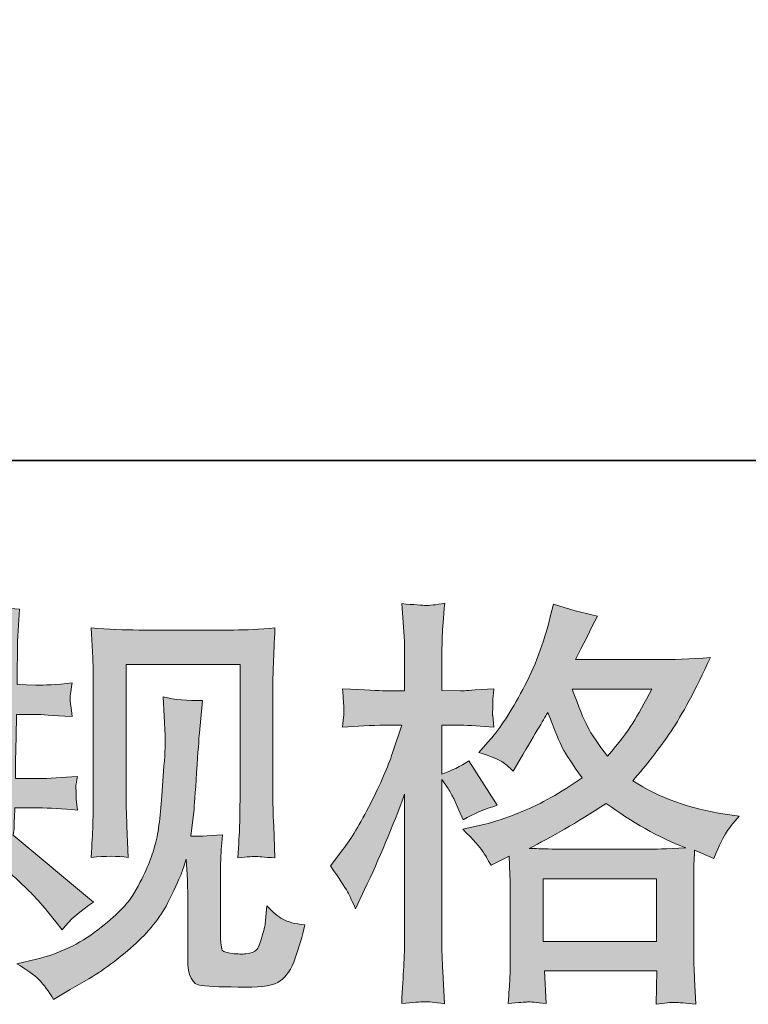
# Model space of a CAD drawing. Units: inches. Extents: x 149.1 to 237.1, y -281.8 to -216.7.
# Drawn here: x 176 to 179.6, y -281.8 to -276.9 of the extents above; entities that cross this region are included whole.
import ezdxf

# ---------------------------------------------------------------- set-up
doc = ezdxf.new("R2010")
doc.units = ezdxf.units.IN
doc.header["$MEASUREMENT"] = 0
doc.layers.add('图层 1', color=7, linetype='Continuous')

msp = doc.modelspace()

# ---------------------------------------------------------------- hatches: boundary and pattern name
at = {"layer": '图层 1'}
h = msp.add_hatch(color=256, dxfattribs=at)
h.dxf.hatch_style = 2
edge = h.paths.add_edge_path()
edge.add_spline(control_points=[(175.4363, -281.5604), (175.4363, -281.5604), (175.4942, -281.5191), (175.4942, -281.5191), (175.5962, -281.4474), (175.6699, -281.3668), (175.7161, -281.2772), (175.7622, -281.1877), (175.7932, -281.1043), (175.8084, -281.0278), (175.8235, -280.9513), (175.8318, -280.9017), (175.8332, -280.8783), (175.8332, -280.8783), (175.8353, -280.8183), (175.8353, -280.8183), (175.8353, -280.8183), (175.7464, -280.8183), (175.7464, -280.8183), (175.6775, -280.8183), (175.601, -280.8218), (175.5169, -280.8287), (175.5183, -280.8059), (175.5197, -280.7846), (175.5211, -280.7646), (175.5224, -280.7439), (175.5231, -280.7295), (175.5231, -280.7205), (175.5231, -280.7205), (175.5169, -280.6619), (175.5169, -280.6619), (175.5996, -280.6688), (175.6733, -280.6723), (175.7381, -280.6723), (175.7381, -280.6723), (175.8456, -280.6723), (175.8456, -280.6723), (175.8442, -280.6488), (175.8435, -280.6247), (175.8442, -280.5985), (175.8449, -280.5731), (175.8463, -280.5276), (175.8477, -280.4628), (175.8477, -280.4628), (175.8497, -280.3553), (175.8497, -280.3553), (175.8497, -280.3553), (175.767, -280.3553), (175.767, -280.3553), (175.7602, -280.3553), (175.694, -280.3588), (175.5686, -280.3657), (175.5714, -280.3429), (175.5734, -280.325), (175.5748, -280.3126), (175.5762, -280.3002), (175.5762, -280.2906), (175.5755, -280.283), (175.5748, -280.2761), (175.5727, -280.2478), (175.5686, -280.1989), (175.6389, -280.2058), (175.7023, -280.2093), (175.7588, -280.2093), (175.7588, -280.2093), (175.8518, -280.2093), (175.8518, -280.2093), (175.8518, -280.172), (175.8511, -280.1472), (175.8504, -280.1348), (175.8497, -280.1224), (175.849, -280.0894), (175.8477, -280.0356), (175.8463, -279.9819), (175.8456, -279.9454), (175.8456, -279.9261), (175.8456, -279.9261), (175.8373, -279.8062), (175.8373, -279.8062), (175.9035, -279.8213), (175.9682, -279.8303), (176.0316, -279.833), (176.0316, -279.833), (176.0234, -279.9653), (176.0234, -279.9653), (176.022, -279.9736), (176.0213, -280.0025), (176.0213, -280.0522), (176.0213, -280.0522), (176.0192, -280.1328), (176.0192, -280.1328), (176.0192, -280.1328), (176.0192, -280.2072), (176.0192, -280.2072), (176.0192, -280.2072), (176.1122, -280.2093), (176.1122, -280.2093), (176.1536, -280.2106), (176.2135, -280.2072), (176.2921, -280.1989), (176.2879, -280.223), (176.2852, -280.2409), (176.2838, -280.2534), (176.2824, -280.2658), (176.2817, -280.2768), (176.2824, -280.2864), (176.2831, -280.2954), (176.2866, -280.3216), (176.2921, -280.3657), (176.1929, -280.3588), (176.1336, -280.3553), (176.1143, -280.3553), (176.1143, -280.3553), (176.0172, -280.3553), (176.0172, -280.3553), (176.0158, -280.4042), (176.0151, -280.4401), (176.0151, -280.4628), (176.0151, -280.4628), (176.011, -280.5903), (176.011, -280.5903), (176.011, -280.5903), (176.011, -280.6723), (176.011, -280.6723), (176.011, -280.6723), (176.1205, -280.6723), (176.1205, -280.6723), (176.1784, -280.6723), (176.2445, -280.6688), (176.319, -280.6619), (176.3148, -280.6854), (176.3121, -280.7005), (176.3114, -280.7067), (176.3107, -280.7129), (176.3114, -280.7267), (176.3128, -280.7474), (176.3128, -280.7474), (176.3128, -280.7742), (176.3128, -280.7742), (176.3128, -280.7742), (176.319, -280.8287), (176.319, -280.8287), (176.2445, -280.8218), (176.1798, -280.8183), (176.1247, -280.8183), (176.1247, -280.8183), (176.0089, -280.8183), (176.0089, -280.8183), (176.0075, -280.8404), (176.0061, -280.8618), (176.0054, -280.8831), (176.0048, -280.9045), (176.0048, -280.9169), (176.0048, -280.9196), (176.0048, -280.9196), (176.0006, -280.9527), (176.0006, -280.9527), (176.0006, -280.9527), (176.3975, -281.2855), (176.3975, -281.2855), (176.3327, -281.3282), (176.2811, -281.3737), (176.2425, -281.4219), (176.2425, -281.4219), (176.2115, -281.3827), (176.2115, -281.3827), (176.1729, -281.3344), (176.1398, -281.2951), (176.1129, -281.2655), (176.0861, -281.2359), (176.0358, -281.1877), (175.9614, -281.1201), (175.9393, -281.1904), (175.909, -281.2662), (175.8711, -281.3482), (175.8332, -281.4302), (175.7643, -281.5301), (175.6637, -281.6472), (175.6637, -281.6472), (175.6244, -281.6927), (175.6244, -281.6927), (175.5858, -281.6555), (175.5576, -281.63), (175.5404, -281.6162), (175.5231, -281.6024), (175.4887, -281.5838), (175.4363, -281.5604)], knot_values=[0, 0, 0, 0, 1, 1, 1, 2, 2, 2, 3, 3, 3, 4, 4, 4, 5, 5, 5, 6, 6, 6, 7, 7, 7, 8, 8, 8, 9, 9, 9, 10, 10, 10, 11, 11, 11, 12, 12, 12, 13, 13, 13, 14, 14, 14, 15, 15, 15, 16, 16, 16, 17, 17, 17, 18, 18, 18, 19, 19, 19, 20, 20, 20, 21, 21, 21, 22, 22, 22, 23, 23, 23, 24, 24, 24, 25, 25, 25, 26, 26, 26, 27, 27, 27, 28, 28, 28, 29, 29, 29, 30, 30, 30, 31, 31, 31, 32, 32, 32, 33, 33, 33, 34, 34, 34, 35, 35, 35, 36, 36, 36, 37, 37, 37, 38, 38, 38, 39, 39, 39, 40, 40, 40, 41, 41, 41, 42, 42, 42, 43, 43, 43, 44, 44, 44, 45, 45, 45, 46, 46, 46, 47, 47, 47, 48, 48, 48, 49, 49, 49, 50, 50, 50, 51, 51, 51, 52, 52, 52, 53, 53, 53, 54, 54, 54, 55, 55, 55, 56, 56, 56, 57, 57, 57, 58, 58, 58, 59, 59, 59, 60, 60, 60, 61, 61, 61, 62, 62, 62, 62], degree=3, periodic=0)
edge = h.paths.add_edge_path()
edge.add_spline(control_points=[(176.0179, -281.5907), (176.0179, -281.5907), (176.115, -281.568), (176.115, -281.568), (176.2266, -281.5418), (176.3279, -281.4936), (176.4189, -281.4233), (176.5098, -281.353), (176.5698, -281.2924), (176.5987, -281.2421), (176.6276, -281.1918), (176.6497, -281.1484), (176.6648, -281.1119), (176.68, -281.0753), (176.6917, -281.0423), (176.7007, -281.012), (176.7096, -280.9816), (176.7172, -280.9451), (176.7227, -280.9031), (176.7282, -280.8611), (176.7331, -280.8128), (176.7372, -280.7577), (176.7372, -280.7577), (176.7475, -280.611), (176.7475, -280.611), (176.753, -280.5393), (176.7551, -280.489), (176.7537, -280.4601), (176.7537, -280.4601), (176.7434, -280.2678), (176.7434, -280.2678), (176.7999, -280.2816), (176.8647, -280.2878), (176.9377, -280.2864), (176.9377, -280.2864), (176.9232, -280.4456), (176.9232, -280.4456), (176.9205, -280.4745), (176.9163, -280.54), (176.9094, -280.642), (176.9026, -280.7439), (176.8977, -280.8094), (176.8957, -280.8383), (176.8957, -280.8383), (176.8812, -280.9582), (176.8812, -280.9582), (176.9081, -280.9596), (176.9604, -280.9575), (177.0383, -280.952), (177.0328, -281.0071), (177.0293, -281.0492), (177.0286, -281.0788), (177.028, -281.1084), (177.028, -281.1422), (177.028, -281.1794), (177.028, -281.1794), (177.028, -281.4708), (177.028, -281.4708), (177.028, -281.4736), (177.0286, -281.4826), (177.0307, -281.4977), (177.0328, -281.5129), (177.0355, -281.5225), (177.039, -281.5273), (177.0424, -281.5322), (177.0583, -281.5363), (177.0858, -281.5397), (177.1134, -281.5432), (177.1361, -281.5439), (177.154, -281.5411), (177.1802, -281.5384), (177.1975, -281.5322), (177.2064, -281.5225), (177.2154, -281.5129), (177.2243, -281.4915), (177.2333, -281.4584), (177.2422, -281.4254), (177.2478, -281.404), (177.2491, -281.3944), (177.2491, -281.3944), (177.2574, -281.3034), (177.2574, -281.3034), (177.2863, -281.3351), (177.3125, -281.3572), (177.3366, -281.3703), (177.3608, -281.3833), (177.3973, -281.393), (177.4455, -281.3985), (177.4331, -281.455), (177.4172, -281.5101), (177.398, -281.5639), (177.3787, -281.6176), (177.3539, -281.6548), (177.3242, -281.6762), (177.2946, -281.6975), (177.2374, -281.7079), (177.152, -281.7065), (177.0507, -281.7065), (176.977, -281.7037), (176.9322, -281.6989), (176.8874, -281.6941), (176.8653, -281.6507), (176.8653, -281.568), (176.8653, -281.568), (176.8653, -281.2703), (176.8653, -281.2703), (176.8653, -281.2276), (176.8647, -281.1959), (176.8633, -281.1753), (176.8633, -281.1753), (176.8571, -281.0719), (176.8571, -281.0719), (176.8488, -281.1008), (176.8412, -281.1236), (176.835, -281.1408), (176.8288, -281.158), (176.8082, -281.2035), (176.7723, -281.2772), (176.7365, -281.351), (176.6821, -281.4212), (176.6097, -281.4881), (176.5374, -281.5549), (176.4595, -281.6142), (176.3755, -281.6652), (176.3755, -281.6652), (176.2824, -281.7189), (176.2824, -281.7189), (176.2824, -281.7189), (176.1998, -281.7685), (176.1998, -281.7685), (176.1763, -281.7272), (176.1522, -281.6941), (176.1281, -281.67), (176.104, -281.6459), (176.0675, -281.6197), (176.0179, -281.5907)], knot_values=[0, 0, 0, 0, 1, 1, 1, 2, 2, 2, 3, 3, 3, 4, 4, 4, 5, 5, 5, 6, 6, 6, 7, 7, 7, 8, 8, 8, 9, 9, 9, 10, 10, 10, 11, 11, 11, 12, 12, 12, 13, 13, 13, 14, 14, 14, 15, 15, 15, 16, 16, 16, 17, 17, 17, 18, 18, 18, 19, 19, 19, 20, 20, 20, 21, 21, 21, 22, 22, 22, 23, 23, 23, 24, 24, 24, 25, 25, 25, 26, 26, 26, 27, 27, 27, 28, 28, 28, 29, 29, 29, 30, 30, 30, 31, 31, 31, 32, 32, 32, 33, 33, 33, 34, 34, 34, 35, 35, 35, 36, 36, 36, 37, 37, 37, 38, 38, 38, 39, 39, 39, 40, 40, 40, 41, 41, 41, 42, 42, 42, 43, 43, 43, 44, 44, 44, 45, 45, 45, 45], degree=3, periodic=0)
edge = h.paths.add_edge_path()
edge.add_spline(control_points=[(176.3865, -281.0643), (176.3906, -280.9968), (176.3934, -280.9444), (176.3947, -280.9072), (176.3961, -280.87), (176.3968, -280.828), (176.3968, -280.7811), (176.3968, -280.7811), (176.3968, -280.2189), (176.3968, -280.2189), (176.3968, -280.1445), (176.3961, -280.0963), (176.3947, -280.0742), (176.3947, -280.0742), (176.3865, -279.9261), (176.3865, -279.9261), (176.4712, -279.933), (176.5498, -279.9364), (176.6221, -279.9364), (176.6221, -279.9364), (177.0941, -279.9364), (177.0941, -279.9364), (177.154, -279.9364), (177.2223, -279.933), (177.2974, -279.9261), (177.2946, -279.9957), (177.2918, -280.0556), (177.2898, -280.1052), (177.2877, -280.1548), (177.287, -280.1941), (177.287, -280.223), (177.287, -280.223), (177.287, -280.7605), (177.287, -280.7605), (177.287, -280.7894), (177.2884, -280.839), (177.2912, -280.9093), (177.2912, -280.9093), (177.2974, -281.0664), (177.2974, -281.0664), (177.2436, -281.0623), (177.2112, -281.0595), (177.2016, -281.0588), (177.1919, -281.0581), (177.1623, -281.0609), (177.1141, -281.0664), (177.1182, -280.9975), (177.121, -280.9437), (177.1223, -280.9059), (177.1237, -280.868), (177.1244, -280.8204), (177.1244, -280.7625), (177.1244, -280.7625), (177.1244, -280.1073), (177.1244, -280.1073), (177.1244, -280.1073), (176.5594, -280.1073), (176.5594, -280.1073), (176.5594, -280.1073), (176.5594, -280.7729), (176.5594, -280.7729), (176.5594, -280.7922), (176.5608, -280.8376), (176.5636, -280.9093), (176.5636, -280.9093), (176.5698, -281.0643), (176.5698, -281.0643), (176.5181, -281.0561), (176.4568, -281.0561), (176.3865, -281.0643)], knot_values=[0, 0, 0, 0, 1, 1, 1, 2, 2, 2, 3, 3, 3, 4, 4, 4, 5, 5, 5, 6, 6, 6, 7, 7, 7, 8, 8, 8, 9, 9, 9, 10, 10, 10, 11, 11, 11, 12, 12, 12, 13, 13, 13, 14, 14, 14, 15, 15, 15, 16, 16, 16, 17, 17, 17, 18, 18, 18, 19, 19, 19, 20, 20, 20, 21, 21, 21, 22, 22, 22, 23, 23, 23, 23], degree=3, periodic=0)
h = msp.add_hatch(color=256, dxfattribs=at)
h.dxf.hatch_style = 2
h.paths.add_polyline_path([(178.6265, -281.1691), (179.1887, -281.1691), (179.1887, -281.4805), (178.6265, -281.4805)])
edge = h.paths.add_edge_path()
edge.add_spline(control_points=[(177.657, -281.2338), (177.6694, -281.2566), (177.6825, -281.2848), (177.6963, -281.3179), (177.6963, -281.3179), (177.7418, -281.2228), (177.7418, -281.2228), (177.8148, -281.0698), (177.881, -280.9121), (177.9402, -280.7494), (177.9402, -280.7494), (177.9402, -281.4522), (177.9402, -281.4522), (177.9402, -281.506), (177.9388, -281.557), (177.9361, -281.6052), (177.9333, -281.6534), (177.9299, -281.7141), (177.9257, -281.7871), (177.9822, -281.783), (178.0201, -281.7802), (178.0381, -281.7795), (178.056, -281.7788), (178.089, -281.7823), (178.1373, -281.7892), (178.1373, -281.7892), (178.129, -281.63), (178.129, -281.63), (178.1263, -281.5818), (178.1249, -281.5232), (178.1249, -281.4543), (178.1249, -281.4543), (178.1249, -280.6771), (178.1249, -280.6771), (178.1249, -280.6771), (178.1559, -280.7226), (178.1559, -280.7226), (178.1669, -280.7405), (178.1765, -280.757), (178.1848, -280.7722), (178.1848, -280.7722), (178.2096, -280.8301), (178.2096, -280.8301), (178.2096, -280.8301), (178.2303, -280.8776), (178.2303, -280.8776), (178.2827, -280.8473), (178.3392, -280.8232), (178.3998, -280.8053), (178.3998, -280.8053), (178.2592, -280.5841), (178.2592, -280.5841), (178.2165, -280.613), (178.1717, -280.6351), (178.1249, -280.6502), (178.1249, -280.6502), (178.1249, -280.4084), (178.1249, -280.4084), (178.1249, -280.4084), (178.2158, -280.4084), (178.2158, -280.4084), (178.2627, -280.4084), (178.3185, -280.4118), (178.3833, -280.4187), (178.3833, -280.4187), (178.3771, -280.3608), (178.3771, -280.3608), (178.3757, -280.3608), (178.3757, -280.3491), (178.3771, -280.3257), (178.3771, -280.3257), (178.3771, -280.2892), (178.3771, -280.2892), (178.3771, -280.2761), (178.3791, -280.2554), (178.3833, -280.2272), (178.3833, -280.2272), (178.2902, -280.2334), (178.2902, -280.2334), (178.2434, -280.2375), (178.2193, -280.2389), (178.2179, -280.2375), (178.2179, -280.2375), (178.1249, -280.2354), (178.1249, -280.2354), (178.1249, -280.2354), (178.1249, -280.1135), (178.1249, -280.1135), (178.1249, -280.0487), (178.1256, -279.9991), (178.1269, -279.9647), (178.1283, -279.9302), (178.1325, -279.8765), (178.1393, -279.8034), (178.0939, -279.8117), (178.0622, -279.8151), (178.0456, -279.8144), (178.0284, -279.8138), (177.9884, -279.811), (177.9257, -279.8055), (177.9257, -279.8055), (177.9381, -279.9688), (177.9381, -279.9688), (177.9395, -279.9839), (177.9402, -280.0287), (177.9402, -280.1031), (177.9402, -280.1031), (177.9402, -280.2375), (177.9402, -280.2375), (177.9402, -280.2375), (177.8431, -280.2375), (177.8431, -280.2375), (177.8155, -280.2375), (177.7452, -280.2341), (177.6322, -280.2272), (177.6364, -280.2788), (177.6384, -280.3098), (177.6391, -280.3209), (177.6398, -280.3312), (177.6398, -280.3443), (177.6384, -280.3588), (177.637, -280.3732), (177.635, -280.3932), (177.6322, -280.4187), (177.7025, -280.4118), (177.7728, -280.4084), (177.8431, -280.4084), (177.8431, -280.4084), (177.9257, -280.4084), (177.9257, -280.4084), (177.9257, -280.4084), (177.8803, -280.5448), (177.8803, -280.5448), (177.8582, -280.6137), (177.8217, -280.6978), (177.7707, -280.7977), (177.7197, -280.8976), (177.6743, -280.9734), (177.6343, -281.0244), (177.6343, -281.0244), (177.5723, -281.105), (177.5723, -281.105), (177.6164, -281.1684), (177.6446, -281.2111), (177.657, -281.2338)], knot_values=[0, 0, 0, 0, 1, 1, 1, 2, 2, 2, 3, 3, 3, 4, 4, 4, 5, 5, 5, 6, 6, 6, 7, 7, 7, 8, 8, 8, 9, 9, 9, 10, 10, 10, 11, 11, 11, 12, 12, 12, 13, 13, 13, 14, 14, 14, 15, 15, 15, 16, 16, 16, 17, 17, 17, 18, 18, 18, 19, 19, 19, 20, 20, 20, 21, 21, 21, 22, 22, 22, 23, 23, 23, 24, 24, 24, 25, 25, 25, 26, 26, 26, 27, 27, 27, 28, 28, 28, 29, 29, 29, 30, 30, 30, 31, 31, 31, 32, 32, 32, 33, 33, 33, 34, 34, 34, 35, 35, 35, 36, 36, 36, 37, 37, 37, 38, 38, 38, 39, 39, 39, 40, 40, 40, 41, 41, 41, 42, 42, 42, 43, 43, 43, 44, 44, 44, 45, 45, 45, 46, 46, 46, 47, 47, 47, 48, 48, 48, 48], degree=3, periodic=0)
edge = h.paths.add_edge_path()
edge.add_spline(control_points=[(178.3261, -281.0319), (178.3378, -281.0499), (178.3522, -281.0733), (178.3688, -281.1022), (178.3688, -281.1022), (178.4577, -281.0567), (178.4577, -281.0567), (178.4577, -281.0567), (178.4618, -281.1477), (178.4618, -281.1477), (178.4632, -281.1766), (178.4639, -281.2042), (178.4639, -281.2304), (178.4639, -281.2304), (178.4639, -281.548), (178.4639, -281.548), (178.4639, -281.5976), (178.4632, -281.6369), (178.4618, -281.6658), (178.4604, -281.6948), (178.4577, -281.7354), (178.4535, -281.7878), (178.5059, -281.7837), (178.5383, -281.7809), (178.55, -281.7802), (178.5617, -281.7795), (178.592, -281.7823), (178.6416, -281.7878), (178.6416, -281.7878), (178.6334, -281.6266), (178.6334, -281.6266), (178.6334, -281.6266), (179.1908, -281.6266), (179.1908, -281.6266), (179.1908, -281.6266), (179.1867, -281.7919), (179.1867, -281.7919), (179.2294, -281.785), (179.2604, -281.7816), (179.2804, -281.7823), (179.2997, -281.783), (179.3341, -281.7864), (179.3837, -281.7919), (179.3837, -281.7919), (179.3775, -281.6679), (179.3775, -281.6679), (179.3748, -281.6128), (179.3734, -281.5728), (179.3734, -281.548), (179.3734, -281.548), (179.3734, -281.2428), (179.3734, -281.2428), (179.3734, -281.1821), (179.3734, -281.1449), (179.3734, -281.1312), (179.3734, -281.1174), (179.3748, -281.0829), (179.3775, -281.0278), (179.3775, -281.0278), (179.4726, -281.0691), (179.4726, -281.0691), (179.5015, -281.0016), (179.5222, -280.9582), (179.5353, -280.9382), (179.5484, -280.9183), (179.5697, -280.8921), (179.5987, -280.859), (179.5987, -280.859), (179.5284, -280.8487), (179.5284, -280.8487), (179.3561, -280.8239), (179.2032, -280.7687), (179.0709, -280.6833), (179.1398, -280.6061), (179.2025, -280.5255), (179.259, -280.4408), (179.3162, -280.3567), (179.3816, -280.2334), (179.4561, -280.0728), (179.3568, -280.0797), (179.2673, -280.0832), (179.1887, -280.0832), (179.1887, -280.0832), (178.787, -280.0832), (178.787, -280.0832), (178.787, -280.0832), (178.8139, -280.0294), (178.8139, -280.0294), (178.8139, -280.0294), (178.8428, -279.9736), (178.8428, -279.9736), (178.8428, -279.9736), (178.8697, -279.9178), (178.8697, -279.9178), (178.8697, -279.9178), (178.8966, -279.8682), (178.8966, -279.8682), (178.8222, -279.8517), (178.7491, -279.8317), (178.6775, -279.8082), (178.6775, -279.8082), (178.6623, -279.8703), (178.6623, -279.8703), (178.6306, -280.0012), (178.5851, -280.1217), (178.5259, -280.2313), (178.4666, -280.3415), (178.4129, -280.4242), (178.3647, -280.4793), (178.3647, -280.4793), (178.3088, -280.5434), (178.3088, -280.5434), (178.3681, -280.5627), (178.406, -280.5779), (178.4225, -280.5889), (178.4391, -280.5999), (178.4577, -280.6151), (178.4783, -280.6358), (178.4783, -280.6358), (178.5135, -280.5765), (178.5135, -280.5765), (178.592, -280.4428), (178.6375, -280.3657), (178.6499, -280.345), (178.685, -280.4359), (178.7092, -280.4952), (178.7236, -280.5228), (178.7381, -280.5503), (178.7705, -280.5992), (178.8201, -280.6688), (178.7126, -280.7446), (178.6141, -280.7997), (178.5259, -280.8349), (178.4377, -280.87), (178.3757, -280.8914), (178.3398, -280.8983), (178.3398, -280.8983), (178.2282, -280.9231), (178.2282, -280.9231), (178.282, -280.9782), (178.3144, -281.014), (178.3261, -281.0319)], knot_values=[0, 0, 0, 0, 1, 1, 1, 2, 2, 2, 3, 3, 3, 4, 4, 4, 5, 5, 5, 6, 6, 6, 7, 7, 7, 8, 8, 8, 9, 9, 9, 10, 10, 10, 11, 11, 11, 12, 12, 12, 13, 13, 13, 14, 14, 14, 15, 15, 15, 16, 16, 16, 17, 17, 17, 18, 18, 18, 19, 19, 19, 20, 20, 20, 21, 21, 21, 22, 22, 22, 23, 23, 23, 24, 24, 24, 25, 25, 25, 26, 26, 26, 27, 27, 27, 28, 28, 28, 29, 29, 29, 30, 30, 30, 31, 31, 31, 32, 32, 32, 33, 33, 33, 34, 34, 34, 35, 35, 35, 36, 36, 36, 37, 37, 37, 38, 38, 38, 39, 39, 39, 40, 40, 40, 41, 41, 41, 42, 42, 42, 43, 43, 43, 44, 44, 44, 45, 45, 45, 46, 46, 46, 47, 47, 47, 47], degree=3, periodic=0)
edge = h.paths.add_edge_path()
edge.add_spline(control_points=[(178.94, -280.7956), (179.0654, -280.8893), (179.197, -280.963), (179.3348, -281.0168), (179.2356, -281.0209), (179.1742, -281.023), (179.1508, -281.023), (179.1508, -281.023), (178.7167, -281.023), (178.7167, -281.023), (178.703, -281.023), (178.6809, -281.0223), (178.6513, -281.0216), (178.6217, -281.0209), (178.5906, -281.0202), (178.5576, -281.0189), (178.6637, -280.9665), (178.7912, -280.8921), (178.94, -280.7956)], knot_values=[0, 0, 0, 0, 1, 1, 1, 2, 2, 2, 3, 3, 3, 4, 4, 4, 5, 5, 5, 6, 6, 6, 6], degree=3, periodic=0)
edge = h.paths.add_edge_path()
edge.add_spline(control_points=[(179.1653, -280.2292), (179.1295, -280.2995), (179.0978, -280.356), (179.0709, -280.3987), (179.044, -280.4415), (179.0027, -280.4959), (178.9462, -280.562), (178.8993, -280.5014), (178.8663, -280.4525), (178.847, -280.4153), (178.8277, -280.3781), (178.8022, -280.3161), (178.7705, -280.2292), (178.7705, -280.2292), (179.1653, -280.2292), (179.1653, -280.2292)], knot_values=[0, 0, 0, 0, 1, 1, 1, 2, 2, 2, 3, 3, 3, 4, 4, 4, 5, 5, 5, 5], degree=3, periodic=0)

# ---------------------------------------------------------------- linework, layer by layer
at = {"layer": '图层 1', "lineweight": 35}
msp.add_lwpolyline([(237.0636, -279.0955), (149.0641, -279.0955), (149.0641, -222.0967), (237.0636, -222.0967), (237.0636, -279.0955)], dxfattribs=at)
at = {"layer": '图层 1', "lineweight": 0}
msp.add_lwpolyline([(178.6265, -281.1691), (179.1887, -281.1691), (179.1887, -281.4805), (178.6265, -281.4805), (178.6265, -281.1691)], dxfattribs=at)
for points, knots in [([(175.4363, -281.5604), (175.4363, -281.5604), (175.4942, -281.5191), (175.4942, -281.5191), (175.5962, -281.4474), (175.6699, -281.3668), (175.7161, -281.2772), (175.7622, -281.1877), (175.7932, -281.1043), (175.8084, -281.0278), (175.8235, -280.9513), (175.8318, -280.9017), (175.8332, -280.8783), (175.8332, -280.8783), (175.8353, -280.8183), (175.8353, -280.8183), (175.8353, -280.8183), (175.7464, -280.8183), (175.7464, -280.8183), (175.6775, -280.8183), (175.601, -280.8218), (175.5169, -280.8287), (175.5183, -280.8059), (175.5197, -280.7846), (175.5211, -280.7646), (175.5224, -280.7439), (175.5231, -280.7295), (175.5231, -280.7205), (175.5231, -280.7205), (175.5169, -280.6619), (175.5169, -280.6619), (175.5996, -280.6688), (175.6733, -280.6723), (175.7381, -280.6723), (175.7381, -280.6723), (175.8456, -280.6723), (175.8456, -280.6723), (175.8442, -280.6488), (175.8435, -280.6247), (175.8442, -280.5985), (175.8449, -280.5731), (175.8463, -280.5276), (175.8477, -280.4628), (175.8477, -280.4628), (175.8497, -280.3553), (175.8497, -280.3553), (175.8497, -280.3553), (175.767, -280.3553), (175.767, -280.3553), (175.7602, -280.3553), (175.694, -280.3588), (175.5686, -280.3657), (175.5714, -280.3429), (175.5734, -280.325), (175.5748, -280.3126), (175.5762, -280.3002), (175.5762, -280.2906), (175.5755, -280.283), (175.5748, -280.2761), (175.5727, -280.2478), (175.5686, -280.1989), (175.6389, -280.2058), (175.7023, -280.2093), (175.7588, -280.2093), (175.7588, -280.2093), (175.8518, -280.2093), (175.8518, -280.2093), (175.8518, -280.172), (175.8511, -280.1472), (175.8504, -280.1348), (175.8497, -280.1224), (175.849, -280.0894), (175.8477, -280.0356), (175.8463, -279.9819), (175.8456, -279.9454), (175.8456, -279.9261), (175.8456, -279.9261), (175.8373, -279.8062), (175.8373, -279.8062), (175.9035, -279.8213), (175.9682, -279.8303), (176.0316, -279.833), (176.0316, -279.833), (176.0234, -279.9653), (176.0234, -279.9653), (176.022, -279.9736), (176.0213, -280.0025), (176.0213, -280.0522), (176.0213, -280.0522), (176.0192, -280.1328), (176.0192, -280.1328), (176.0192, -280.1328), (176.0192, -280.2072), (176.0192, -280.2072), (176.0192, -280.2072), (176.1122, -280.2093), (176.1122, -280.2093), (176.1536, -280.2106), (176.2135, -280.2072), (176.2921, -280.1989), (176.2879, -280.223), (176.2852, -280.2409), (176.2838, -280.2534), (176.2824, -280.2658), (176.2817, -280.2768), (176.2824, -280.2864), (176.2831, -280.2954), (176.2866, -280.3216), (176.2921, -280.3657), (176.1929, -280.3588), (176.1336, -280.3553), (176.1143, -280.3553), (176.1143, -280.3553), (176.0172, -280.3553), (176.0172, -280.3553), (176.0158, -280.4042), (176.0151, -280.4401), (176.0151, -280.4628), (176.0151, -280.4628), (176.011, -280.5903), (176.011, -280.5903), (176.011, -280.5903), (176.011, -280.6723), (176.011, -280.6723), (176.011, -280.6723), (176.1205, -280.6723), (176.1205, -280.6723), (176.1784, -280.6723), (176.2445, -280.6688), (176.319, -280.6619), (176.3148, -280.6854), (176.3121, -280.7005), (176.3114, -280.7067), (176.3107, -280.7129), (176.3114, -280.7267), (176.3128, -280.7474), (176.3128, -280.7474), (176.3128, -280.7742), (176.3128, -280.7742), (176.3128, -280.7742), (176.319, -280.8287), (176.319, -280.8287), (176.2445, -280.8218), (176.1798, -280.8183), (176.1247, -280.8183), (176.1247, -280.8183), (176.0089, -280.8183), (176.0089, -280.8183), (176.0075, -280.8404), (176.0061, -280.8618), (176.0054, -280.8831), (176.0048, -280.9045), (176.0048, -280.9169), (176.0048, -280.9196), (176.0048, -280.9196), (176.0006, -280.9527), (176.0006, -280.9527), (176.0006, -280.9527), (176.3975, -281.2855), (176.3975, -281.2855), (176.3327, -281.3282), (176.2811, -281.3737), (176.2425, -281.4219), (176.2425, -281.4219), (176.2115, -281.3827), (176.2115, -281.3827), (176.1729, -281.3344), (176.1398, -281.2951), (176.1129, -281.2655), (176.0861, -281.2359), (176.0358, -281.1877), (175.9614, -281.1201), (175.9393, -281.1904), (175.909, -281.2662), (175.8711, -281.3482), (175.8332, -281.4302), (175.7643, -281.5301), (175.6637, -281.6472), (175.6637, -281.6472), (175.6244, -281.6927), (175.6244, -281.6927), (175.5858, -281.6555), (175.5576, -281.63), (175.5404, -281.6162), (175.5231, -281.6024), (175.4887, -281.5838), (175.4363, -281.5604)], [0, 0, 0, 0, 1, 1, 1, 2, 2, 2, 3, 3, 3, 4, 4, 4, 5, 5, 5, 6, 6, 6, 7, 7, 7, 8, 8, 8, 9, 9, 9, 10, 10, 10, 11, 11, 11, 12, 12, 12, 13, 13, 13, 14, 14, 14, 15, 15, 15, 16, 16, 16, 17, 17, 17, 18, 18, 18, 19, 19, 19, 20, 20, 20, 21, 21, 21, 22, 22, 22, 23, 23, 23, 24, 24, 24, 25, 25, 25, 26, 26, 26, 27, 27, 27, 28, 28, 28, 29, 29, 29, 30, 30, 30, 31, 31, 31, 32, 32, 32, 33, 33, 33, 34, 34, 34, 35, 35, 35, 36, 36, 36, 37, 37, 37, 38, 38, 38, 39, 39, 39, 40, 40, 40, 41, 41, 41, 42, 42, 42, 43, 43, 43, 44, 44, 44, 45, 45, 45, 46, 46, 46, 47, 47, 47, 48, 48, 48, 49, 49, 49, 50, 50, 50, 51, 51, 51, 52, 52, 52, 53, 53, 53, 54, 54, 54, 55, 55, 55, 56, 56, 56, 57, 57, 57, 58, 58, 58, 59, 59, 59, 60, 60, 60, 61, 61, 61, 62, 62, 62, 62]), ([(177.657, -281.2338), (177.6694, -281.2566), (177.6825, -281.2848), (177.6963, -281.3179), (177.6963, -281.3179), (177.7418, -281.2228), (177.7418, -281.2228), (177.8148, -281.0698), (177.881, -280.9121), (177.9402, -280.7494), (177.9402, -280.7494), (177.9402, -281.4522), (177.9402, -281.4522), (177.9402, -281.506), (177.9388, -281.557), (177.9361, -281.6052), (177.9333, -281.6534), (177.9299, -281.7141), (177.9257, -281.7871), (177.9822, -281.783), (178.0201, -281.7802), (178.0381, -281.7795), (178.056, -281.7788), (178.089, -281.7823), (178.1373, -281.7892), (178.1373, -281.7892), (178.129, -281.63), (178.129, -281.63), (178.1263, -281.5818), (178.1249, -281.5232), (178.1249, -281.4543), (178.1249, -281.4543), (178.1249, -280.6771), (178.1249, -280.6771), (178.1249, -280.6771), (178.1559, -280.7226), (178.1559, -280.7226), (178.1669, -280.7405), (178.1765, -280.757), (178.1848, -280.7722), (178.1848, -280.7722), (178.2096, -280.8301), (178.2096, -280.8301), (178.2096, -280.8301), (178.2303, -280.8776), (178.2303, -280.8776), (178.2827, -280.8473), (178.3392, -280.8232), (178.3998, -280.8053), (178.3998, -280.8053), (178.2592, -280.5841), (178.2592, -280.5841), (178.2165, -280.613), (178.1717, -280.6351), (178.1249, -280.6502), (178.1249, -280.6502), (178.1249, -280.4084), (178.1249, -280.4084), (178.1249, -280.4084), (178.2158, -280.4084), (178.2158, -280.4084), (178.2627, -280.4084), (178.3185, -280.4118), (178.3833, -280.4187), (178.3833, -280.4187), (178.3771, -280.3608), (178.3771, -280.3608), (178.3757, -280.3608), (178.3757, -280.3491), (178.3771, -280.3257), (178.3771, -280.3257), (178.3771, -280.2892), (178.3771, -280.2892), (178.3771, -280.2761), (178.3791, -280.2554), (178.3833, -280.2272), (178.3833, -280.2272), (178.2902, -280.2334), (178.2902, -280.2334), (178.2434, -280.2375), (178.2193, -280.2389), (178.2179, -280.2375), (178.2179, -280.2375), (178.1249, -280.2354), (178.1249, -280.2354), (178.1249, -280.2354), (178.1249, -280.1135), (178.1249, -280.1135), (178.1249, -280.0487), (178.1256, -279.9991), (178.1269, -279.9647), (178.1283, -279.9302), (178.1325, -279.8765), (178.1393, -279.8034), (178.0939, -279.8117), (178.0622, -279.8151), (178.0456, -279.8144), (178.0284, -279.8138), (177.9884, -279.811), (177.9257, -279.8055), (177.9257, -279.8055), (177.9381, -279.9688), (177.9381, -279.9688), (177.9395, -279.9839), (177.9402, -280.0287), (177.9402, -280.1031), (177.9402, -280.1031), (177.9402, -280.2375), (177.9402, -280.2375), (177.9402, -280.2375), (177.8431, -280.2375), (177.8431, -280.2375), (177.8155, -280.2375), (177.7452, -280.2341), (177.6322, -280.2272), (177.6364, -280.2788), (177.6384, -280.3098), (177.6391, -280.3209), (177.6398, -280.3312), (177.6398, -280.3443), (177.6384, -280.3588), (177.637, -280.3732), (177.635, -280.3932), (177.6322, -280.4187), (177.7025, -280.4118), (177.7728, -280.4084), (177.8431, -280.4084), (177.8431, -280.4084), (177.9257, -280.4084), (177.9257, -280.4084), (177.9257, -280.4084), (177.8803, -280.5448), (177.8803, -280.5448), (177.8582, -280.6137), (177.8217, -280.6978), (177.7707, -280.7977), (177.7197, -280.8976), (177.6743, -280.9734), (177.6343, -281.0244), (177.6343, -281.0244), (177.5723, -281.105), (177.5723, -281.105), (177.6164, -281.1684), (177.6446, -281.2111), (177.657, -281.2338)], [0, 0, 0, 0, 1, 1, 1, 2, 2, 2, 3, 3, 3, 4, 4, 4, 5, 5, 5, 6, 6, 6, 7, 7, 7, 8, 8, 8, 9, 9, 9, 10, 10, 10, 11, 11, 11, 12, 12, 12, 13, 13, 13, 14, 14, 14, 15, 15, 15, 16, 16, 16, 17, 17, 17, 18, 18, 18, 19, 19, 19, 20, 20, 20, 21, 21, 21, 22, 22, 22, 23, 23, 23, 24, 24, 24, 25, 25, 25, 26, 26, 26, 27, 27, 27, 28, 28, 28, 29, 29, 29, 30, 30, 30, 31, 31, 31, 32, 32, 32, 33, 33, 33, 34, 34, 34, 35, 35, 35, 36, 36, 36, 37, 37, 37, 38, 38, 38, 39, 39, 39, 40, 40, 40, 41, 41, 41, 42, 42, 42, 43, 43, 43, 44, 44, 44, 45, 45, 45, 46, 46, 46, 47, 47, 47, 48, 48, 48, 48]), ([(178.3261, -281.0319), (178.3378, -281.0499), (178.3522, -281.0733), (178.3688, -281.1022), (178.3688, -281.1022), (178.4577, -281.0567), (178.4577, -281.0567), (178.4577, -281.0567), (178.4618, -281.1477), (178.4618, -281.1477), (178.4632, -281.1766), (178.4639, -281.2042), (178.4639, -281.2304), (178.4639, -281.2304), (178.4639, -281.548), (178.4639, -281.548), (178.4639, -281.5976), (178.4632, -281.6369), (178.4618, -281.6658), (178.4604, -281.6948), (178.4577, -281.7354), (178.4535, -281.7878), (178.5059, -281.7837), (178.5383, -281.7809), (178.55, -281.7802), (178.5617, -281.7795), (178.592, -281.7823), (178.6416, -281.7878), (178.6416, -281.7878), (178.6334, -281.6266), (178.6334, -281.6266), (178.6334, -281.6266), (179.1908, -281.6266), (179.1908, -281.6266), (179.1908, -281.6266), (179.1867, -281.7919), (179.1867, -281.7919), (179.2294, -281.785), (179.2604, -281.7816), (179.2804, -281.7823), (179.2997, -281.783), (179.3341, -281.7864), (179.3837, -281.7919), (179.3837, -281.7919), (179.3775, -281.6679), (179.3775, -281.6679), (179.3748, -281.6128), (179.3734, -281.5728), (179.3734, -281.548), (179.3734, -281.548), (179.3734, -281.2428), (179.3734, -281.2428), (179.3734, -281.1821), (179.3734, -281.1449), (179.3734, -281.1312), (179.3734, -281.1174), (179.3748, -281.0829), (179.3775, -281.0278), (179.3775, -281.0278), (179.4726, -281.0691), (179.4726, -281.0691), (179.5015, -281.0016), (179.5222, -280.9582), (179.5353, -280.9382), (179.5484, -280.9183), (179.5697, -280.8921), (179.5987, -280.859), (179.5987, -280.859), (179.5284, -280.8487), (179.5284, -280.8487), (179.3561, -280.8239), (179.2032, -280.7687), (179.0709, -280.6833), (179.1398, -280.6061), (179.2025, -280.5255), (179.259, -280.4408), (179.3162, -280.3567), (179.3816, -280.2334), (179.4561, -280.0728), (179.3568, -280.0797), (179.2673, -280.0832), (179.1887, -280.0832), (179.1887, -280.0832), (178.787, -280.0832), (178.787, -280.0832), (178.787, -280.0832), (178.8139, -280.0294), (178.8139, -280.0294), (178.8139, -280.0294), (178.8428, -279.9736), (178.8428, -279.9736), (178.8428, -279.9736), (178.8697, -279.9178), (178.8697, -279.9178), (178.8697, -279.9178), (178.8966, -279.8682), (178.8966, -279.8682), (178.8222, -279.8517), (178.7491, -279.8317), (178.6775, -279.8082), (178.6775, -279.8082), (178.6623, -279.8703), (178.6623, -279.8703), (178.6306, -280.0012), (178.5851, -280.1217), (178.5259, -280.2313), (178.4666, -280.3415), (178.4129, -280.4242), (178.3647, -280.4793), (178.3647, -280.4793), (178.3088, -280.5434), (178.3088, -280.5434), (178.3681, -280.5627), (178.406, -280.5779), (178.4225, -280.5889), (178.4391, -280.5999), (178.4577, -280.6151), (178.4783, -280.6358), (178.4783, -280.6358), (178.5135, -280.5765), (178.5135, -280.5765), (178.592, -280.4428), (178.6375, -280.3657), (178.6499, -280.345), (178.685, -280.4359), (178.7092, -280.4952), (178.7236, -280.5228), (178.7381, -280.5503), (178.7705, -280.5992), (178.8201, -280.6688), (178.7126, -280.7446), (178.6141, -280.7997), (178.5259, -280.8349), (178.4377, -280.87), (178.3757, -280.8914), (178.3398, -280.8983), (178.3398, -280.8983), (178.2282, -280.9231), (178.2282, -280.9231), (178.282, -280.9782), (178.3144, -281.014), (178.3261, -281.0319)], [0, 0, 0, 0, 1, 1, 1, 2, 2, 2, 3, 3, 3, 4, 4, 4, 5, 5, 5, 6, 6, 6, 7, 7, 7, 8, 8, 8, 9, 9, 9, 10, 10, 10, 11, 11, 11, 12, 12, 12, 13, 13, 13, 14, 14, 14, 15, 15, 15, 16, 16, 16, 17, 17, 17, 18, 18, 18, 19, 19, 19, 20, 20, 20, 21, 21, 21, 22, 22, 22, 23, 23, 23, 24, 24, 24, 25, 25, 25, 26, 26, 26, 27, 27, 27, 28, 28, 28, 29, 29, 29, 30, 30, 30, 31, 31, 31, 32, 32, 32, 33, 33, 33, 34, 34, 34, 35, 35, 35, 36, 36, 36, 37, 37, 37, 38, 38, 38, 39, 39, 39, 40, 40, 40, 41, 41, 41, 42, 42, 42, 43, 43, 43, 44, 44, 44, 45, 45, 45, 46, 46, 46, 47, 47, 47, 47]), ([(176.3865, -281.0643), (176.3906, -280.9968), (176.3934, -280.9444), (176.3947, -280.9072), (176.3961, -280.87), (176.3968, -280.828), (176.3968, -280.7811), (176.3968, -280.7811), (176.3968, -280.2189), (176.3968, -280.2189), (176.3968, -280.1445), (176.3961, -280.0963), (176.3947, -280.0742), (176.3947, -280.0742), (176.3865, -279.9261), (176.3865, -279.9261), (176.4712, -279.933), (176.5498, -279.9364), (176.6221, -279.9364), (176.6221, -279.9364), (177.0941, -279.9364), (177.0941, -279.9364), (177.154, -279.9364), (177.2223, -279.933), (177.2974, -279.9261), (177.2946, -279.9957), (177.2918, -280.0556), (177.2898, -280.1052), (177.2877, -280.1548), (177.287, -280.1941), (177.287, -280.223), (177.287, -280.223), (177.287, -280.7605), (177.287, -280.7605), (177.287, -280.7894), (177.2884, -280.839), (177.2912, -280.9093), (177.2912, -280.9093), (177.2974, -281.0664), (177.2974, -281.0664), (177.2436, -281.0623), (177.2112, -281.0595), (177.2016, -281.0588), (177.1919, -281.0581), (177.1623, -281.0609), (177.1141, -281.0664), (177.1182, -280.9975), (177.121, -280.9437), (177.1223, -280.9059), (177.1237, -280.868), (177.1244, -280.8204), (177.1244, -280.7625), (177.1244, -280.7625), (177.1244, -280.1073), (177.1244, -280.1073), (177.1244, -280.1073), (176.5594, -280.1073), (176.5594, -280.1073), (176.5594, -280.1073), (176.5594, -280.7729), (176.5594, -280.7729), (176.5594, -280.7922), (176.5608, -280.8376), (176.5636, -280.9093), (176.5636, -280.9093), (176.5698, -281.0643), (176.5698, -281.0643), (176.5181, -281.0561), (176.4568, -281.0561), (176.3865, -281.0643)], [0, 0, 0, 0, 1, 1, 1, 2, 2, 2, 3, 3, 3, 4, 4, 4, 5, 5, 5, 6, 6, 6, 7, 7, 7, 8, 8, 8, 9, 9, 9, 10, 10, 10, 11, 11, 11, 12, 12, 12, 13, 13, 13, 14, 14, 14, 15, 15, 15, 16, 16, 16, 17, 17, 17, 18, 18, 18, 19, 19, 19, 20, 20, 20, 21, 21, 21, 22, 22, 22, 23, 23, 23, 23]), ([(179.1653, -280.2292), (179.1295, -280.2995), (179.0978, -280.356), (179.0709, -280.3987), (179.044, -280.4415), (179.0027, -280.4959), (178.9462, -280.562), (178.8993, -280.5014), (178.8663, -280.4525), (178.847, -280.4153), (178.8277, -280.3781), (178.8022, -280.3161), (178.7705, -280.2292), (178.7705, -280.2292), (179.1653, -280.2292), (179.1653, -280.2292)], [0, 0, 0, 0, 1, 1, 1, 2, 2, 2, 3, 3, 3, 4, 4, 4, 5, 5, 5, 5]), ([(176.0179, -281.5907), (176.0179, -281.5907), (176.115, -281.568), (176.115, -281.568), (176.2266, -281.5418), (176.3279, -281.4936), (176.4189, -281.4233), (176.5098, -281.353), (176.5698, -281.2924), (176.5987, -281.2421), (176.6276, -281.1918), (176.6497, -281.1484), (176.6648, -281.1119), (176.68, -281.0753), (176.6917, -281.0423), (176.7007, -281.012), (176.7096, -280.9816), (176.7172, -280.9451), (176.7227, -280.9031), (176.7282, -280.8611), (176.7331, -280.8128), (176.7372, -280.7577), (176.7372, -280.7577), (176.7475, -280.611), (176.7475, -280.611), (176.753, -280.5393), (176.7551, -280.489), (176.7537, -280.4601), (176.7537, -280.4601), (176.7434, -280.2678), (176.7434, -280.2678), (176.7999, -280.2816), (176.8647, -280.2878), (176.9377, -280.2864), (176.9377, -280.2864), (176.9232, -280.4456), (176.9232, -280.4456), (176.9205, -280.4745), (176.9163, -280.54), (176.9094, -280.642), (176.9026, -280.7439), (176.8977, -280.8094), (176.8957, -280.8383), (176.8957, -280.8383), (176.8812, -280.9582), (176.8812, -280.9582), (176.9081, -280.9596), (176.9604, -280.9575), (177.0383, -280.952), (177.0328, -281.0071), (177.0293, -281.0492), (177.0286, -281.0788), (177.028, -281.1084), (177.028, -281.1422), (177.028, -281.1794), (177.028, -281.1794), (177.028, -281.4708), (177.028, -281.4708), (177.028, -281.4736), (177.0286, -281.4826), (177.0307, -281.4977), (177.0328, -281.5129), (177.0355, -281.5225), (177.039, -281.5273), (177.0424, -281.5322), (177.0583, -281.5363), (177.0858, -281.5397), (177.1134, -281.5432), (177.1361, -281.5439), (177.154, -281.5411), (177.1802, -281.5384), (177.1975, -281.5322), (177.2064, -281.5225), (177.2154, -281.5129), (177.2243, -281.4915), (177.2333, -281.4584), (177.2422, -281.4254), (177.2478, -281.404), (177.2491, -281.3944), (177.2491, -281.3944), (177.2574, -281.3034), (177.2574, -281.3034), (177.2863, -281.3351), (177.3125, -281.3572), (177.3366, -281.3703), (177.3608, -281.3833), (177.3973, -281.393), (177.4455, -281.3985), (177.4331, -281.455), (177.4172, -281.5101), (177.398, -281.5639), (177.3787, -281.6176), (177.3539, -281.6548), (177.3242, -281.6762), (177.2946, -281.6975), (177.2374, -281.7079), (177.152, -281.7065), (177.0507, -281.7065), (176.977, -281.7037), (176.9322, -281.6989), (176.8874, -281.6941), (176.8653, -281.6507), (176.8653, -281.568), (176.8653, -281.568), (176.8653, -281.2703), (176.8653, -281.2703), (176.8653, -281.2276), (176.8647, -281.1959), (176.8633, -281.1753), (176.8633, -281.1753), (176.8571, -281.0719), (176.8571, -281.0719), (176.8488, -281.1008), (176.8412, -281.1236), (176.835, -281.1408), (176.8288, -281.158), (176.8082, -281.2035), (176.7723, -281.2772), (176.7365, -281.351), (176.6821, -281.4212), (176.6097, -281.4881), (176.5374, -281.5549), (176.4595, -281.6142), (176.3755, -281.6652), (176.3755, -281.6652), (176.2824, -281.7189), (176.2824, -281.7189), (176.2824, -281.7189), (176.1998, -281.7685), (176.1998, -281.7685), (176.1763, -281.7272), (176.1522, -281.6941), (176.1281, -281.67), (176.104, -281.6459), (176.0675, -281.6197), (176.0179, -281.5907)], [0, 0, 0, 0, 1, 1, 1, 2, 2, 2, 3, 3, 3, 4, 4, 4, 5, 5, 5, 6, 6, 6, 7, 7, 7, 8, 8, 8, 9, 9, 9, 10, 10, 10, 11, 11, 11, 12, 12, 12, 13, 13, 13, 14, 14, 14, 15, 15, 15, 16, 16, 16, 17, 17, 17, 18, 18, 18, 19, 19, 19, 20, 20, 20, 21, 21, 21, 22, 22, 22, 23, 23, 23, 24, 24, 24, 25, 25, 25, 26, 26, 26, 27, 27, 27, 28, 28, 28, 29, 29, 29, 30, 30, 30, 31, 31, 31, 32, 32, 32, 33, 33, 33, 34, 34, 34, 35, 35, 35, 36, 36, 36, 37, 37, 37, 38, 38, 38, 39, 39, 39, 40, 40, 40, 41, 41, 41, 42, 42, 42, 43, 43, 43, 44, 44, 44, 45, 45, 45, 45]), ([(178.94, -280.7956), (179.0654, -280.8893), (179.197, -280.963), (179.3348, -281.0168), (179.2356, -281.0209), (179.1742, -281.023), (179.1508, -281.023), (179.1508, -281.023), (178.7167, -281.023), (178.7167, -281.023), (178.703, -281.023), (178.6809, -281.0223), (178.6513, -281.0216), (178.6217, -281.0209), (178.5906, -281.0202), (178.5576, -281.0189), (178.6637, -280.9665), (178.7912, -280.8921), (178.94, -280.7956)], [0, 0, 0, 0, 1, 1, 1, 2, 2, 2, 3, 3, 3, 4, 4, 4, 5, 5, 5, 6, 6, 6, 6])]:
    msp.add_open_spline(points, degree=3, knots=knots, dxfattribs=at)

doc.saveas('drawing.dxf')
